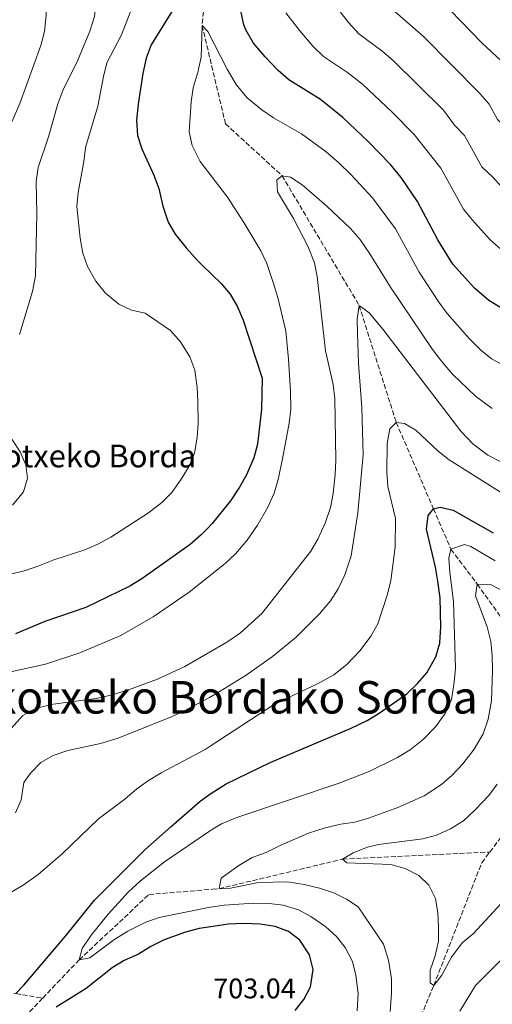
# Model space of a CAD drawing. Units: metres. Extents: x 600119 to 603548, y 4763866 to 4766230.
# Drawn here: x 602205 to 602372, y 4764817 to 4765165 of the extents above; entities that cross this region are included whole.
import ezdxf
from ezdxf.enums import TextEntityAlignment as Align

# ---------------------------------------------------------------- set-up
doc = ezdxf.new("R2010")
doc.units = ezdxf.units.M
doc.header["$MEASUREMENT"] = 0
doc.linetypes.add('DGN Style 3', pattern=[2.435890702152634, 1.739921930109024, -0.6959687720436097])
for name, color, linetype, lineweight in [('Barranco lineal', 142, 'DGN Style 3', 13), ('Cota de punto acotado terreno', 7, 'Continuous', 0), ('Curva de nivel directora', 30, 'Continuous', 30), ('Curva de nivel intermedia', 30, 'Continuous', 0), ('Texto de Borda', 7, 'Continuous', 0), ('Texto de rotulación de espacio menor sin especificar', 7, 'Continuous', 0)]:
    doc.layers.add(name, color=color, linetype=linetype, lineweight=lineweight)
doc.styles.add('Style-Arial', font='arial.ttf')

msp = doc.modelspace()

# ---------------------------------------------------------------- linework, layer by layer
at = {"layer": 'Barranco lineal', "color": 142, "linetype": 'DGN Style 3', "lineweight": 13, "extrusion": (0.06738966711487265, 0.08930705417013515, 0.9937217331031858), "elevation": 466809.2362062785, "flags": 128}
msp.add_lwpolyline([(2389231.667965696, -4140109.959273765), (2389231.667965696, -4140127.835582108)], dxfattribs=at)
at = {"layer": 'Barranco lineal', "color": 142, "linetype": 'DGN Style 3', "lineweight": 13}
for points in [[(602200.4500000002, 4765302.100000001, 732.0899999999965), (602209.75, 4765284.5, 730), (602211.7699999996, 4765279.949999999, 729.6399999999995), (602214.1299999999, 4765272.779999999, 729.4499999999972), (602218.8499999996, 4765255.689999999, 729.5399999999936), (602221.6299999999, 4765248.779999999, 729.2700000000042), (602224.0599999996, 4765244.480000001, 728.8300000000019), (602241.7599999999, 4765218.369999999, 725), (602259.7100000001, 4765205.65, 723.8300000000019), (602267.7800000003, 4765196.83, 722.779999999999), (602268.7199999997, 4765195.810000001, 722.6499999999943), (602271.9699999997, 4765185.100000001, 722.6499999999943), (602269.8600000005, 4765163.279999999, 720), (602278.1399999997, 4765128.439999999, 718.8300000000019), (602298.1200000001, 4765110.16, 715), (602325.3600000005, 4765064.34, 710), (602338.4600000001, 4765022.980000001, 705), (602351.6200000001, 4764992.480000001, 700), (602357.79, 4764978.16, 695), (602367.0800000001, 4764965.850000001, 690), (602377.04, 4764952.01, 685), (602392.6799999997, 4764939.359999999, 680), (602407.4400000004, 4764930.640000001, 677.6499999999943)], [(602213.54, 4764819.550000001, 696.570000000007), (602226.4600000001, 4764833.08, 695), (602251.0599999996, 4764856.17, 692.6499999999943), (602273.5899999999, 4764858.029999999, 690.2400000000052), (602275.8700000001, 4764858.220000001, 690), (602319.5, 4764868.66, 685), (602371.54, 4764871.180000001, 683.3000000000029)], [(602321.9299999997, 4764778.84, 689.7899999999936), (602342.5499999998, 4764801.939999999, 687.6499999999943), (602351.7400000002, 4764824.07, 685), (602368.6900000004, 4764867.41, 683.8300000000017), (602371.54, 4764871.180000001, 683.3000000000029)], [(602047.0300000003, 4764848.01, 715), (602088.2300000006, 4764848.810000001, 710), (602123.1600000003, 4764842.279999999, 705), (602204.0599999996, 4764821.15, 700), (602213.54, 4764819.550000001, 696.570000000007)], [(602134.9900000002, 4764696.609999999, 710), (602158.1500000004, 4764727.930000001, 705), (602185.3799999999, 4764790.050000001, 700), (602213.54, 4764819.550000001, 696.570000000007)]]:
    msp.add_polyline3d(points, dxfattribs=at)
at = {"layer": 'Curva de nivel directora', "color": 30, "linetype": 'Continuous', "lineweight": 30, "flags": 128}
for points, elevation in [([(602260.6799999987, 4765170.680000001), (602251.8200000006, 4765156.439999999), (602250.1100000006, 4765151.67), (602248.9199999992, 4765146.27), (602247.2599999986, 4765135.449999999), (602246.7099999987, 4765129.840000001), (602247.0700000008, 4765124.369999999), (602248.5999999996, 4765119.61), (602252.8699999988, 4765110.310000002), (602254.5999999989, 4765105.62), (602256.0000000005, 4765099.430000002), (602257.8499999989, 4765093.760000001), (602260.3799999991, 4765089.449999999), (602264.1799999989, 4765084.640000001), (602268.229999999, 4765080.220000003), (602269.8099999992, 4765078.690000001), (602276.6299999988, 4765072.090000001), (602279.8299999996, 4765068.25), (602282.3399999997, 4765063.800000003), (602284.3400000002, 4765059.100000001), (602291.0500000002, 4765038.580000001), (602290.8899999993, 4765027.690000001), (602289.4400000009, 4765015.29), (602288.0899999986, 4765010.480000002), (602285.5000000002, 4765004.51), (602283.0899999985, 4765000.140000002), (602279.8699999999, 4764995.230000001), (602273.4399999992, 4764987.29), (602271.4099999998, 4764985.2), (602269.4899999996, 4764983.230000001), (602265.6099999994, 4764979.810000001), (602248.5399999993, 4764967.760000002), (602244.2799999992, 4764965.140000002), (602228.7600000004, 4764957.609999999), (602214.2499999994, 4764952.600000001), (602203.980000001, 4764948.260000002)], 725.0000000000001), ([(602375.6200000006, 4765063.330000001), (602371.1999999994, 4765066.050000001), (602366.0999999987, 4765070.4), (602358.4499999998, 4765078.939999999), (602353.1799999994, 4765087.550000002), (602345.9799999997, 4765101.109999999), (602340.26, 4765109.500000001), (602336.4600000002, 4765114.17), (602328.599999999, 4765122.310000001), (602319.6099999992, 4765130.76), (602311.7300000001, 4765137.080000001), (602300.5199999984, 4765144.100000001), (602296.7000000008, 4765147.330000001), (602292.1299999999, 4765152.119999999), (602288.0799999996, 4765157.050000002), (602285.3099999981, 4765161.75), (602284.6100000007, 4765163.51), (602283.5299999989, 4765168.380000002)], 725.0000000000001), ([(602204.0599999992, 4764821.150000001), (602206.8399999997, 4764824.11), (602221.61, 4764841.460000002), (602231.8400000003, 4764854.140000001), (602249.5799999987, 4764871.91), (602258.8999999993, 4764880.250000002), (602269.17, 4764889.100000001), (602273.01, 4764891.900000001), (602278.379999999, 4764895.25), (602293.9, 4764902.789999999), (602322.5499999984, 4764914.980000002), (602328.1499999998, 4764917.640000002), (602332.4399999991, 4764920.200000001), (602342.209999999, 4764927.100000001), (602345.9899999987, 4764930.750000001), (602349.27, 4764934.52), (602352.4999999999, 4764940.210000004), (602353.85, 4764945.029999999), (602354.2399999988, 4764950.74), (602353.9900000007, 4764961), (602353.1999999994, 4764966.880000001), (602352.3500000001, 4764971.86), (602349.1799999983, 4764985.260000001), (602349.7500000005, 4764990.060000001), (602351.6199999992, 4764992.480000001), (602354.0399999998, 4764993.03), (602358.5500000004, 4764991.95), (602372.6599999989, 4764984)], 700.0000000000001), ([(602302.709999999, 4764815.220000002), (602305.8400000005, 4764819.119999999), (602308.2000000008, 4764823.510000002), (602309.1299999984, 4764829.680000001), (602307.7599999983, 4764834.910000001), (602304.3399999985, 4764839.980000001), (602300.4099999989, 4764843.060000001), (602295.6300000001, 4764844.870000001), (602290.3399999995, 4764845.710000001), (602284.7600000004, 4764845.920000002), (602279.13, 4764845.7), (602273.8199999993, 4764844.92), (602268.8300000003, 4764844.180000001), (602264, 4764842.92), (602256.4099999993, 4764840.190000001), (602251.7099999988, 4764837.810000002), (602247.3999999993, 4764835.040000001), (602242.3099999998, 4764832.91), (602238.0599999985, 4764830.279999999), (602228.900000001, 4764822.95), (602218.2500000005, 4764816.359999999)], 700.0000000000001)]:
    msp.add_lwpolyline(points, dxfattribs=dict(at, elevation=elevation))
at = {"layer": 'Curva de nivel intermedia', "color": 30, "linetype": 'Continuous', "lineweight": 0, "flags": 128}
for points, elevation in [([(602205.3300000011, 4765054.06), (602209.9600000001, 4765069.23), (602211.0199999996, 4765074.730000001), (602211.5300000014, 4765096.659999999), (602211.2400000008, 4765108.059999999), (602211.9299999992, 4765113.019999999), (602215.6500000008, 4765123.909999998), (602218.940000001, 4765135.529999999), (602220.650000001, 4765140.230000001), (602225.9700000007, 4765151.02), (602230.2199999997, 4765161.259999999), (602231.8400000003, 4765166.38), (602232.4300000004, 4765172.210000001), (602231.8100000012, 4765177.17), (602230.4800000013, 4765183.039999999), (602228.6300000006, 4765188.189999998), (602226.1400000006, 4765193.230000001), (602220.2799999999, 4765203.52), (602217.5300000006, 4765207.88), (602214.2000000002, 4765211.609999998), (602206.0900000011, 4765218.740000002), (602202.5100000004, 4765222.34)], 735.0000000000001), ([(602198.6700000003, 4765120.050000001), (602205.4200000004, 4765135.63), (602212.9400000018, 4765156.16), (602214.1900000012, 4765161.09), (602214.7900000003, 4765166.930000001), (602214.4999999999, 4765177.570000002), (602213.6799999995, 4765182.569999998), (602212.4700000002, 4765187.430000001), (602210.4400000006, 4765193.029999999), (602208.3600000021, 4765197.569999999), (602202.9800000018, 4765206.890000001)], 740.0000000000001), ([(602311.0100000004, 4765178.109999999), (602321.6299999999, 4765164.350000001), (602325.280000002, 4765160.250000001), (602333.3300000009, 4765154.31), (602337.3400000008, 4765150.91), (602355.1399999995, 4765133.279999998), (602359.1000000003, 4765127.99), (602362.6100000017, 4765124.420000001), (602368.7600000007, 4765113.34), (602372.5700000017, 4765109.689999999), (602377.1600000006, 4765104.57), (602381.0200000008, 4765101.430000001), (602382.8700000015, 4765100.33), (602387.5800000011, 4765098.57), (602390.070000001, 4765098.060000001)], 735.0000000000001), ([(602350.05, 4765176.399999999), (602368.8800000014, 4765157.000000001), (602386.7000000003, 4765140.449999999), (602391.24, 4765136.83), (602396.2500000012, 4765135.720000001), (602398.5800000003, 4765136.27), (602403.4300000007, 4765139.170000001), (602408.2200000007, 4765140.63), (602412.5999999995, 4765144.029999999), (602418.7000000014, 4765149.84), (602423.44, 4765155.369999999), (602435.8000000005, 4765173.239999999)], 745), ([(602241.4100000013, 4765159.899999999), (602245.2200000001, 4765169.949999999)], 730), ([(602299.4099999998, 4765167.759999999), (602304.4400000012, 4765161.369999998), (602309.1600000019, 4765155.840000001), (602312.7200000003, 4765152.329999999), (602321.2300000018, 4765146.640000001), (602326.5400000004, 4765142.49), (602337.0300000003, 4765132.640000001), (602344.8100000008, 4765124.749999999), (602354.2600000012, 4765112.82), (602362.2699999998, 4765098.31), (602365.4200000013, 4765094.42), (602371.6300000007, 4765087.48), (602375.4200000016, 4765084.220000001)], 730), ([(602337.1500000008, 4765168.890000001), (602348.100000001, 4765159.300000001), (602367.9600000005, 4765139.249999999), (602371.3100000012, 4765135.5), (602374.19, 4765130.069999998), (602384.74, 4765119.92), (602389.2700000008, 4765117.789999999), (602391.3000000003, 4765117.319999999), (602396.3200000006, 4765116.880000001), (602402.1200000008, 4765118.980000001), (602408.4700000009, 4765122.55), (602411.9700000013, 4765125.16), (602414.9700000009, 4765129.17), (602420.2600000015, 4765134.01), (602423.5400000005, 4765137.779999998), (602426.2499999997, 4765141.470000001), (602428.6300000001, 4765145.859999998), (602433.6200000013, 4765152.419999998), (602441.0199999998, 4765163.5), (602444.110000001, 4765167.439999999)], 740.0000000000001), ([(602271.7000000002, 4764968.13), (602278.0599999994, 4764973.140000002), (602281.6800000003, 4764976.579999999), (602285.7999999998, 4764981.409999999), (602289.4100000019, 4764986.65), (602293.1, 4764992.999999999), (602295.3200000017, 4764998.03), (602296.7900000003, 4765002.810000001), (602298.3200000012, 4765010.130000001), (602300.6700000004, 4765022.720000001), (602301.1800000002, 4765027.7), (602301.1300000009, 4765033.88), (602300.4500000014, 4765045.279999999), (602299.420000001, 4765055.220000001), (602296.6200000002, 4765067.119999999), (602295.1400000006, 4765072.029999998), (602292.6799999997, 4765079.09), (602290.6500000001, 4765083.67), (602284.6200000019, 4765093.689999999), (602278.8100000003, 4765102.539999999), (602269.1800000012, 4765115.24), (602266.3499999992, 4765120.810000001), (602265.2400000006, 4765125.679999999), (602265.9600000003, 4765136.300000001), (602266.7500000015, 4765141.24), (602268.4700000006, 4765147.11), (602268.6200000001, 4765147.82), (602269.4900000019, 4765152), (602269.8600000007, 4765163.279999999), (602271.9500000007, 4765161.130000001), (602278.75, 4765147.760000001), (602281.9199999995, 4765142.349999999), (602285.8400000001, 4765137.710000001), (602291.000000001, 4765133.390000001), (602295.1400000006, 4765130.599999999), (602304.9800000021, 4765124.92), (602313.7300000006, 4765118.609999999), (602318.220000001, 4765114.749999999), (602322.4099999998, 4765110.609999999), (602330.1200000012, 4765102.310000001), (602338.2100000003, 4765091.390000002), (602346.6200000013, 4765076.119999998), (602353.5100000001, 4765065.51), (602356.4900000019, 4765061.489999999), (602364.3700000008, 4765052.499999999), (602368.2800000003, 4765048.59), (602372.1400000004, 4765045.439999999), (602377.6800000013, 4765042.470000001)], 720), ([(602196.3000000009, 4764967.899999999), (602207.440000001, 4764970.67), (602212.1700000007, 4764972.29), (602217.5000000016, 4764974.399999999), (602228.4000000004, 4764978.000000001), (602232.9900000015, 4764979.980000001), (602237.5800000002, 4764982.429999999), (602250.9000000019, 4764991.079999999), (602255.6699999997, 4764994.74), (602259.2000000011, 4764998.279999998), (602262.4500000011, 4765002.970000001), (602265.320000001, 4765007.519999999), (602267.240000001, 4765012.140000001), (602268.1599999998, 4765017.63), (602268.4600000015, 4765022.630000001), (602268.3899999999, 4765030.38), (602268.1399999997, 4765035.369999999), (602267.3100000003, 4765041.509999999), (602265.54, 4765046.180000001), (602262.27, 4765051.42), (602258.7499999997, 4765055.460000001), (602249.7999999999, 4765061.59), (602244.9200000005, 4765062.649999999), (602240.4099999999, 4765064.830000001), (602235.7200000006, 4765068.65), (602232.3099999996, 4765072.949999999), (602229.4100000006, 4765078.029999999), (602227.7300000021, 4765082.739999999), (602226.7999999999, 4765088.11), (602225.6199999999, 4765099.259999999), (602226.1000000003, 4765104.230000001), (602228.0300000015, 4765115.140000001), (602228.6100000005, 4765120.109999998), (602233.0800000008, 4765134.74), (602234.9699999995, 4765145.239999999), (602236.2500000002, 4765150.069999999), (602241.4100000013, 4765159.899999999)], 730), ([(602202.4400000009, 4764914.79), (602206.5100000012, 4764919.369999999), (602211.2099999995, 4764922.019999999), (602217.2100000011, 4764923.399999999), (602232.3800000012, 4764925.439999998), (602238.0600000008, 4764926.720000001), (602244.2200000009, 4764928.569999999), (602254.0900000016, 4764932.220000001), (602263.7499999999, 4764936.739999999), (602272.1600000008, 4764941.59), (602278.6500000017, 4764945.34), (602283.4100000004, 4764948.599999999), (602290.9299999995, 4764955.460000001), (602308.3000000013, 4764977.46), (602310.8099999992, 4764981.789999999), (602313.3799999997, 4764987.42), (602315.2100000003, 4764992.960000001), (602316.2000000004, 4764997.859999998), (602316.9400000003, 4765004.640000001), (602317.1100000002, 4765009.640000001), (602316.7400000015, 4765031.42), (602316.1700000014, 4765036.390000001), (602313.5100000015, 4765048.279999999), (602310.5099999997, 4765074.5), (602309.5500000007, 4765079.399999999), (602307.3899999994, 4765085.01), (602302.2000000015, 4765095.050000001), (602296.550000001, 4765104.500000001), (602296.2200000002, 4765108.720000001), (602298.1200000001, 4765110.16), (602301.0800000017, 4765109.699999999), (602305.2300000002, 4765106.92), (602313.9299999995, 4765099.409999999), (602322.2700000012, 4765091.480000001), (602325.5500000003, 4765087.71), (602329.1800000002, 4765082.569999999), (602336.4500000012, 4765070.83), (602351.2999999995, 4765048.789999999), (602354.4500000011, 4765044.609999999), (602358.3700000016, 4765040.069999999), (602366.5200000011, 4765032.32), (602372.4100000008, 4765027.87)], 715.0000000000001), ([(602203.9600000009, 4764885.09), (602205.9600000014, 4764889.680000001), (602206.850000001, 4764895.779999999), (602209.2300000014, 4764899.019999999), (602212.8900000004, 4764902.8), (602217.2400000001, 4764905.259999999), (602222.4600000015, 4764907.029999999), (602233.9300000002, 4764909.579999999), (602240.22, 4764911.460000002), (602259.2500000002, 4764919.079999999), (602263.7899999999, 4764921.189999999), (602272.4300000012, 4764925.789999999), (602274.7500000013, 4764927.029999999), (602285.4000000019, 4764933.619999999), (602294.7699999996, 4764940.310000001), (602303.1200000002, 4764947.109999998), (602311.3099999999, 4764955.32), (602315.2000000014, 4764960.000000001), (602317.9300000005, 4764964.179999998), (602320.3400000001, 4764969.179999998), (602322.4900000002, 4764975.88), (602324.910000001, 4764990.989999999), (602326.7599999994, 4765011.57), (602326.3500000006, 4765028.220000001), (602325.0700000019, 4765043.829999999), (602324.75, 4765054.470000001), (602324.6800000007, 4765059.470000001), (602325.3600000002, 4765064.34), (602328.9500000001, 4765061.67), (602333.6900000008, 4765055.890000001), (602361.2400000016, 4765019.92), (602365.4800000017, 4765015.369999998), (602370.8399999995, 4765011.42), (602375.6200000006, 4765008.939999999)], 710.0000000000003), ([(602310.8499999995, 4764930.689999999), (602316.3800000015, 4764933.82), (602321.0100000006, 4764937.499999999), (602325.7200000001, 4764942.430000001), (602329.4800000018, 4764947.49), (602331.9400000006, 4764951.84), (602335.3800000006, 4764962.32), (602336.600000001, 4764967.17), (602338.0400000004, 4764978.899999999), (602338.1800000012, 4764989.02), (602335.5100000004, 4765000.380000002), (602335.1600000015, 4765005.369999998), (602335.2400000021, 4765015.489999999), (602336.1900000019, 4765020.76), (602338.4600000007, 4765022.98), (602341.4100000011, 4765022.640000001), (602345.420000001, 4765020.279999999), (602353.2300000007, 4765012.850000001), (602357.1800000003, 4765009.77), (602376.3, 4764997.730000001)], 705), ([(602202.9100000003, 4764993.759999999), (602206.7800000017, 4764998.499999999), (602208.1400000006, 4765003.32), (602207.5800000018, 4765007.980000001), (602205.5400000011, 4765012.599999999), (602202.6700000011, 4765017.099999999)], 735.0000000000001), ([(602324.6200000005, 4764815.109999999), (602324.9900000015, 4764821.16), (602324.1900000012, 4764827.680000001), (602322.9500000007, 4764832.529999998), (602320.4299999995, 4764837.48), (602317.3100000013, 4764841.390000001), (602313.5600000008, 4764844.730000001), (602308.3300000004, 4764848.430000001), (602303.9000000004, 4764850.74), (602298.5300000013, 4764852.359999998), (602293.5700000015, 4764853.009999999), (602288.0100000004, 4764853.09), (602277.6400000014, 4764852.390000001), (602273.7000000008, 4764851.84), (602272.6900000004, 4764851.699999999), (602254.6500000004, 4764848.029999999), (602249.9299999997, 4764846.399999999), (602243.5900000005, 4764843.239999999), (602238.6399999997, 4764840.210000001), (602230.1600000017, 4764833.78), (602226.4600000002, 4764833.08), (602227.5300000008, 4764837.119999999), (602230.6600000003, 4764841.76), (602236.7000000018, 4764849.259999999), (602243.87, 4764857.079999999), (602248.1600000015, 4764860.989999998), (602256.5500000002, 4764867.699999999), (602272.4600000002, 4764878.57), (602273.2300000014, 4764879.029999999), (602276.7699999998, 4764881.099999999), (602282.150000002, 4764883.42), (602318.3000000016, 4764895.489999999), (602329.1199999999, 4764899.77), (602338.9200000011, 4764904.550000001), (602343.4299999995, 4764907.279999999), (602348.100000001, 4764911.01), (602352.3600000013, 4764915.38), (602355.7699999999, 4764920.179999999), (602357.9800000006, 4764925.039999999), (602358.9600000017, 4764931.149999999), (602359.390000001, 4764936.140000001), (602358.7400000005, 4764959.720000002), (602357.3600000013, 4764969.960000001), (602357.0599999996, 4764974.970000001), (602357.7900000005, 4764978.159999999), (602362.6000000006, 4764979.880000001)], 695), ([(602362.6000000006, 4764979.880000001), (602364.8200000002, 4764979.17), (602373.4400000012, 4764974.109999999)], 695), ([(602193.5300000014, 4764933.02), (602214.5900000014, 4764937.59), (602226.7000000017, 4764941.529999999), (602241.150000002, 4764947.649999999), (602252.6200000007, 4764954.259999999), (602265.2500000017, 4764963.029999999), (602271.7000000002, 4764968.13)], 720), ([(602300.0400000003, 4764860.680000001), (602289.8000000007, 4764860.380000001), (602279.8699999999, 4764858.470000001), (602275.870000001, 4764858.220000001), (602276.5700000008, 4764861.949999998), (602282.8899999995, 4764866.42), (602287.6100000002, 4764869.189999999), (602292.5600000012, 4764871.019999998), (602297.4000000004, 4764873.470000001), (602307.4400000008, 4764877.84), (602313.3100000004, 4764879.74), (602318.9200000007, 4764880.980000001), (602323.8700000016, 4764881.699999998), (602328.6900000006, 4764883.180000001), (602339.0700000009, 4764886.959999999), (602348.3200000002, 4764891.029999999), (602354.430000001, 4764895.039999999), (602358.2199999996, 4764898.31), (602361.9600000014, 4764902.390000002), (602366.0100000014, 4764907.529999999), (602369.1200000006, 4764912.970000001), (602370.9600000002, 4764918.119999998), (602372.1300000014, 4764924.550000001), (602372.4600000001, 4764935.319999999), (602372.3799999995, 4764940.57), (602371.8499999997, 4764945.539999999), (602370.5399999999, 4764950.789999999), (602366.4600000008, 4764961.680000001), (602367.0799999998, 4764965.850000001), (602371.7200000001, 4764965.66), (602376.7000000001, 4764963.13)], 690.0000000000001), ([(602197.4699999999, 4764854.189999999), (602206.640000001, 4764859.509999999), (602211.9800000007, 4764863.249999999), (602220.4000000006, 4764870.49), (602233.310000001, 4764882.960000001), (602242.54, 4764889.900000001), (602246.8400000005, 4764893.56), (602250.930000001, 4764896.439999999), (602255.4100000003, 4764899.189999998), (602270.9500000015, 4764907.42), (602272.7300000007, 4764908.58), (602295.5000000005, 4764923.439999999), (602310.8499999995, 4764930.689999999)], 705), ([(602386.7600000007, 4764865.180000001), (602365.6200000005, 4764842.31), (602361.7700000014, 4764839.130000001), (602357.9900000016, 4764834.01), (602354.5400000005, 4764827.66), (602351.74, 4764824.07), (602350.4800000014, 4764824.970000001), (602350.4800000014, 4764829.48), (602352.2500000016, 4764834.550000001), (602353.4299999997, 4764839.679999999), (602353.4499999997, 4764844.75), (602353.2100000005, 4764849.739999999), (602352.3500000001, 4764854.719999999), (602350.0299999999, 4764859.429999999), (602346.3900000011, 4764862.869999998), (602341.600000001, 4764865.31), (602336.5800000009, 4764866.769999999), (602321.0599999997, 4764867.399999999), (602319.4999999995, 4764868.66), (602323.2700000004, 4764870.949999999), (602328.3399999997, 4764872.929999999), (602332.2300000011, 4764873.869999998), (602347.8300000007, 4764875.800000002), (602352.6400000006, 4764877.140000001), (602357.6100000016, 4764879.34), (602362.2200000006, 4764882.259999999), (602366.1100000021, 4764885.859999999), (602371.1500000001, 4764891.180000001), (602374.1699999999, 4764895.16)], 684.9999999999999), ([(602336.3100000004, 4764814.779999998), (602336.8400000001, 4764821.319999998), (602336.780000002, 4764826.319999999), (602335.7500000016, 4764832.96), (602333.9900000002, 4764838.57), (602325.0499999997, 4764851.869999999), (602320.9000000011, 4764854.489999999), (602316.4300000007, 4764856.730000001), (602311.3700000002, 4764858.409999999), (602305.9500000001, 4764859.750000001), (602300.0400000003, 4764860.680000001)], 690.0000000000001), ([(602402.8200000004, 4764860.26), (602366.4899999998, 4764823.980000001), (602360.9100000008, 4764814.939999999)], 690.0000000000001)]:
    msp.add_lwpolyline(points, dxfattribs=dict(at, elevation=elevation))

# ---------------------------------------------------------------- texts
at = {"layer": 'Cota de punto acotado terreno', "color": 7, "linetype": 'Continuous', "lineweight": 0, "style": 'Style-Arial'}
msp.add_text('703.04', height=7.000000000000002, dxfattribs=at).set_placement((602273.8000000018, 4764819.480000001, 703.0399999999936))
at = {"layer": 'Texto de Borda', "color": 7, "linetype": 'Continuous', "lineweight": 0, "style": 'Style-Arial'}
msp.add_text('Kokotxeko Borda', height=8, dxfattribs=at).set_placement((602179.8200000013, 4765007.130000001, 739.1000000000058))
at = {"layer": 'Texto de rotulación de espacio menor sin especificar', "color": 7, "linetype": 'Continuous', "lineweight": 0, "style": 'Style-Arial'}
msp.add_text('Kokotxeko Bordako Soroa', height=11.5, dxfattribs=at).set_placement((602271.5905156424, 4764925.85001, 715.1699999999983), align=Align.MIDDLE_CENTER)

doc.saveas('drawing.dxf')
